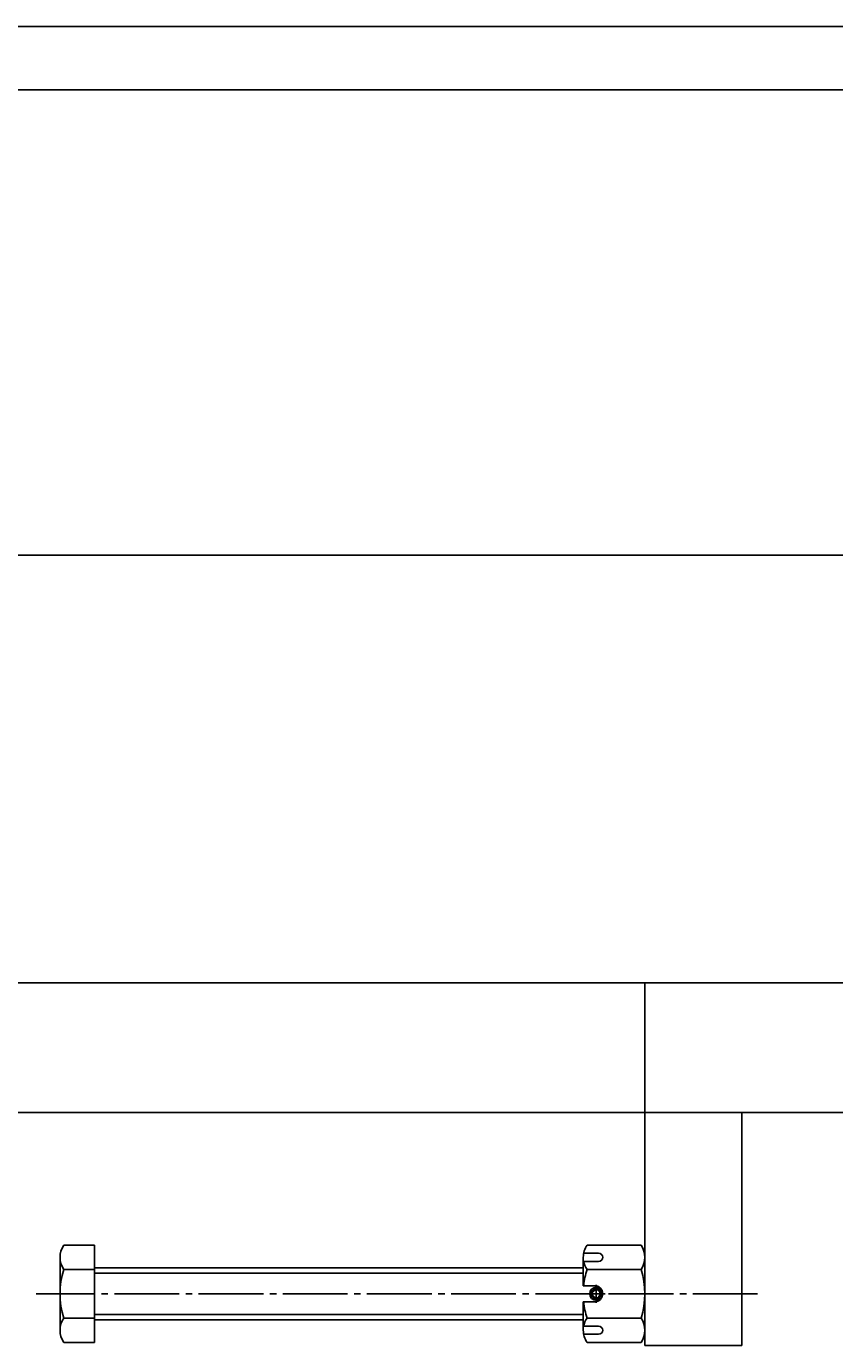
# Model space of a CAD drawing. Extents: x 0 to 1188, y 0 to 840.
# Drawn here: x 495 to 620, y 636 to 840 of the extents above; entities that cross this region are included whole.
import ezdxf

# ---------------------------------------------------------------- set-up
doc = ezdxf.new("R2010")
doc.units = 0
doc.header["$MEASUREMENT"] = 0
for name, pattern in [('AUSGEZOGEN', [0]), ('HILFSLINIE', [0]), ('MITTELLINIE', [13, 10, -1, 1, -1])]:
    doc.linetypes.add(name, pattern=pattern)
for name, color, linetype in [('DIN-RAHMEN', 7, 'AUSGEZOGEN'), ('FERTIGUNGSBEMASSUNG', 7, 'AUSGEZOGEN'), ('HILFSLINIE', 7, 'AUSGEZOGEN'), ('MITTELLINIE', 7, 'AUSGEZOGEN'), ('SICHTBARE_KANTE', 7, 'AUSGEZOGEN')]:
    doc.layers.add(name, color=color, linetype=linetype)
doc.dimstyles.get("Standard").update_dxf_attribs({"dimtxt": 0.18, "dimasz": 0.18, "dimexe": 0.18, "dimexo": 0.0625, "dimgap": 0.09, "dimtad": 0, "dimtih": 1, "dimtoh": 1, "dimdec": 4, "dimzin": 0, "dimdsep": 46, "dimtxsty": 'Standard', "dimcen": 0.09, "dimadec": 0, "dimazin": 0, "dimtfac": 1, "dimtdec": 4, "dimtofl": 0, "dimtmove": 0, "dimatfit": 3, "dimfxl": 0, "dimtolj": 1, "dimtzin": 0, "dimarcsym": 0})

# ---------------------------------------------------------------- blocks, each defined once
blk = doc.blocks.new('*D2')
at = {"layer": 'FERTIGUNGSBEMASSUNG', "color": 5, "linetype": 'HILFSLINIE'}
blk.add_line((73.946686, 758.147278), (723.946655, 758.147278), dxfattribs=at)
for points in [[(73.946686, 692.147339), (73.946686, 758.147278), (80.946686, 759.068848), (80.946686, 757.225708), (73.946686, 758.147278), (73.946686, 761.647278)], [(723.946655, 692.147278), (723.946655, 758.147278), (716.946655, 757.225708), (716.946655, 759.068848), (723.946655, 758.147278), (723.946655, 761.647278)]]:
    blk.add_lwpolyline(points, dxfattribs=at)
at = {"layer": 'FERTIGUNGSBEMASSUNG', "color": 7, "linetype": 'AUSGEZOGEN', "width": 0.7}
blk.add_text('L = max. Hub + 460', height=7, dxfattribs=at).set_placement((356.733154, 761.647278))

msp = doc.modelspace()

# ---------------------------------------------------------------- linework, layer by layer
at = {"layer": 'DIN-RAHMEN', "color": 5, "linetype": 'HILFSLINIE'}
msp.add_line((1187.800049, 839.799988), (0.2, 839.799988), dxfattribs=at)
at = {"layer": 'DIN-RAHMEN', "color": 7, "linetype": 'AUSGEZOGEN'}
msp.add_line((1178, 830), (10, 830), dxfattribs=at)
at = {"layer": 'HILFSLINIE', "color": 5, "linetype": 'HILFSLINIE'}
for p, q in [((581.446533, 647.347351), (505.946594, 647.347351)), ((505.946594, 640.947327), (581.446533, 640.947327))]:
    msp.add_line(p, q, dxfattribs=at)
at = {"layer": 'MITTELLINIE', "color": 5, "linetype": 'MITTELLINIE'}
for p, q in [((584.04657, 644.147339), (496.946594, 644.147339)), ((582.04657, 644.147339), (584.846558, 644.147339)), ((583.446533, 645.547302), (583.446533, 642.747314)), ((608.365295, 644.147339), (584.446533, 644.147339))]:
    msp.add_line(p, q, dxfattribs=at)
at = {"layer": 'SICHTBARE_KANTE', "color": 7, "linetype": 'AUSGEZOGEN'}
for p, q in [((723.946533, 692.147339), (462.946594, 692.147339)), ((590.946533, 636.147339), (590.946533, 692.147339)), ((462.946594, 672.147339), (723.946533, 672.1474)), ((605.946533, 672.147339), (605.946533, 636.147339)), ((500.646545, 649.776489), (500.646545, 638.518188)), ((505.946594, 651.652893), (501.231567, 651.652893)), ((505.946594, 636.641785), (505.946594, 651.652893)), ((581.446533, 649.776489), (581.446533, 645.397339)), ((583.821533, 650.401306), (581.506226, 650.401306)), ((582.031555, 651.652893), (590.361511, 651.652893)), ((505.946594, 647.900085), (501.231567, 647.900085)), ((505.946594, 648.147339), (581.446533, 648.147339)), ((583.821533, 649.151306), (581.446533, 649.151306)), ((590.361511, 647.900085), (582.031555, 647.900085)), ((583.196533, 645.397339), (581.446533, 645.397339)), ((584.446533, 644.147339), (584.04657, 644.147339)), ((583.196533, 642.897339), (581.446533, 642.897339)), ((581.446533, 642.897339), (581.446533, 638.518188)), ((501.231567, 640.394531), (505.946594, 640.394531)), ((581.446533, 640.147339), (505.946594, 640.147339)), ((590.361511, 640.394531), (582.031555, 640.394531)), ((583.821533, 639.143311), (581.446533, 639.143311)), ((583.821533, 637.893311), (581.506226, 637.893311)), ((501.231567, 636.641785), (505.946594, 636.641785)), ((582.031555, 636.641785), (590.361511, 636.641785)), ((605.946533, 636.147339), (590.946533, 636.147339))]:
    msp.add_line(p, q, dxfattribs=at)
for radius in [1, 0.79791, 0.6]:
    msp.add_circle((583.446533, 644.147339), radius, dxfattribs=at)
for centre, radius, start, end in [((503.948303, 649.776489), 3.301765, 145.367813, 214.632187), ((584.748291, 649.776489), 3.301752, 145.367813, 180), ((583.821533, 649.776306), 0.625, 270, 90), ((587.644775, 649.776489), 3.301752, 325.367798, 34.632187), ((512.976074, 644.147339), 12.329527, 162.279648, 197.720612), ((584.748291, 649.776489), 3.30176, 190.914856, 214.632187), ((593.776062, 644.147339), 12.329535, 162.279648, 174.181198), ((578.617004, 644.147339), 12.329535, 342.279449, 17.720261), ((583.196533, 644.147339), 1.25, 270, 90), ((593.776062, 644.147339), 12.329532, 185.818787, 197.720612), ((503.948303, 638.518188), 3.301758, 145.368988, 214.632187), ((584.748291, 638.518188), 3.301764, 145.369293, 169.08638), ((587.644775, 638.518188), 3.301752, 325.367798, 34.630711), ((584.748291, 638.518188), 3.301757, 180, 214.632187), ((583.821533, 638.518311), 0.625, 270, 90)]:
    msp.add_arc(centre, radius, start, end, dxfattribs=at)

# ---------------------------------------------------------------- dimensions: what is measured, and where the dimension line sits
at = {"layer": 'FERTIGUNGSBEMASSUNG', "color": 5, "linetype": 'HILFSLINIE'}
dim = msp.add_aligned_dim(p1=(73.946625, 692.1474), p2=(723.946533, 692.147339), distance=65.999939, text='L = max. Hub + 460', dimstyle='Standard', dxfattribs=at)
dim.commit()
dim.dimension.update_dxf_attribs({"geometry": '*D2', "text_midpoint": (398.946564, 759.897339)})

doc.saveas('drawing.dxf')
